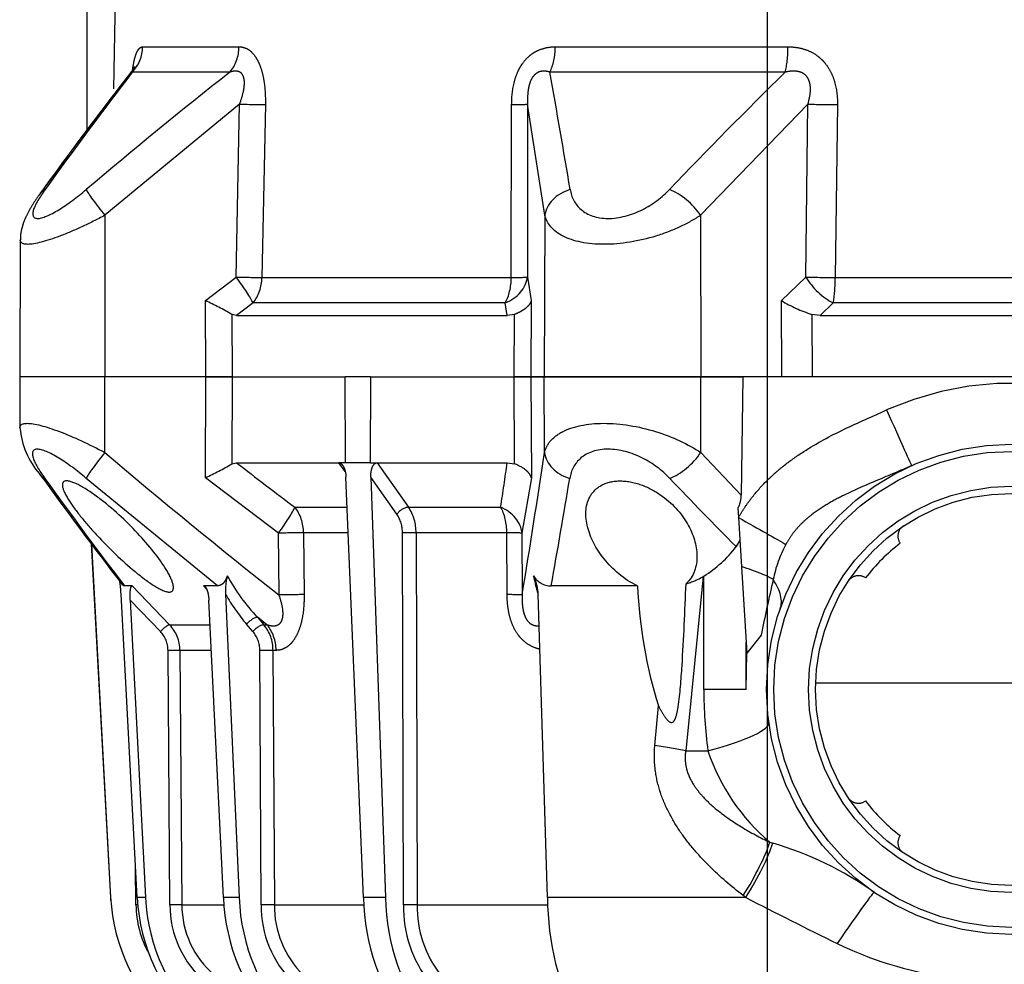
# Model space of a CAD drawing. Units: metres. Extents: x 1641.55 to 1647.26, y 257.1 to 260.73.
# Drawn here: x 1643.69 to 1643.77, y 258.23 to 258.31 of the extents above; entities that cross this region are included whole.
import ezdxf

# ---------------------------------------------------------------- set-up
doc = ezdxf.new("R2010")
doc.units = ezdxf.units.M
doc.header["$LTSCALE"] = 0.001
doc.linetypes.add('DASHED', pattern=[19.05, 12.7, -6.35])

# ---------------------------------------------------------------- blocks, each defined once
blk = doc.blocks.new('A$C26F47F03')
at = {"linetype": 'DASHED'}
for p, q in [((11.835, 5.1471), (11.835, 2.9516)), ((11.585, 3.2681), (11.585, 4.8306)), ((13.085, 4.8489), (13.085, 3.2497)), ((11.4297, 3.3296), (11.4297, 4.769)), ((11.5331, 4.7776), (11.5331, 3.321)), ((10.7242, 3.3384), (11.4297, 3.3296)), ((11.5331, 3.321), (11.585, 3.2681)), ((11.585, 3.2681), (11.5799, 3.2334)), ((10.7223, 3.218), (11.1757, 2.7795)), ((11.4277, 3.209), (10.7223, 3.218)), ((11.5799, 3.2334), (11.835, 3.2348)), ((11.5235, 3.1094), (11.4277, 3.209)), ((10.4882, 2.1867), (10.4882, 3.1363)), ((10.5917, 3.1254), (10.5917, 2.1644)), ((11.835, 3.1111), (11.5235, 3.1094)), ((13.7336, 3.0618), (13.7369, 3.0742)), ((12.8891, 3.0263), (12.9627, 2.9686)), ((11.835, 2.9516), (11.835, 2.7812)), ((11.835, 2.7812), (11.835, 2.9516)), ((11.835, 2.9516), (12.3171, 2.9454)), ((12.1435, 2.7804), (12.3171, 2.9454)), ((12.3696, 2.9322), (12.4084, 2.9346)), ((12.4084, 2.9346), (12.6092, 2.9469)), ((12.5005, 2.9402), (12.5275, 2.9249)), ((12.6092, 2.9469), (12.9627, 2.9686)), ((13.11, 2.9655), (12.9182, 2.9659)), ((13.11, 2.9655), (12.9626, 2.9686)), ((13.11, 2.9655), (13.11, 2.793)), ((13.9589, 2.9644), (13.951, 2.954)), ((13.9589, 2.9644), (13.9589, 2.1547)), ((11.1757, 2.7795), (11.835, 2.7812)), ((11.835, 2.7812), (11.835, 2.1411)), ((11.835, 2.1411), (11.835, 2.7812)), ((12.1435, 2.7804), (11.835, 2.7812)), ((13.11, 2.793), (12.6473, 2.793)), ((12.649, 2.7903), (12.6473, 2.793)), ((12.649, 2.7903), (13.36, 2.719)), ((13.36, 2.719), (13.36, 2.8098)), ((13.3383, 2.5929), (13.1767, 2.6075)), ((12.6873, 2.5218), (12.6873, 2.17)), ((11.1757, 2.144), (10.7223, 2.0736)), ((11.1757, 2.144), (11.835, 2.1411)), ((12.1435, 2.1425), (11.835, 2.1411)), ((11.835, 2.1411), (11.835, 2.0869)), ((11.835, 2.0869), (11.835, 2.1411)), ((13.9589, 2.1547), (12.722, 2.1164)), ((13.9883, 1.6227), (13.9883, 2.1563)), ((10.7223, 2.0736), (11.4277, 2.0724)), ((11.4277, 2.0724), (11.5235, 2.0884)), ((11.5235, 2.0884), (11.835, 2.0869)), ((11.835, 2.0869), (12.2465, 2.0889)), ((11.835, 2.0869), (11.835, 2.0188)), ((11.835, 2.0188), (11.835, 2.0869)), ((12.2465, 2.0889), (12.472, 2.0506)), ((12.472, 2.0506), (12.7239, 2.0515)), ((11.835, 2.0188), (11.5799, 2.02)), ((11.5799, 2.02), (11.585, 1.9902)), ((12.1901, 2.0205), (11.835, 2.0188)), ((11.835, 1.4325), (11.835, 2.0188)), ((11.835, 1.4325), (11.835, 2.0188)), ((12.185, 1.9907), (12.1901, 2.0205)), ((11.4297, 2.0069), (10.7242, 2.0084)), ((11.4297, 0.9891), (11.4297, 2.0069)), ((11.585, 1.9902), (11.5331, 1.9825)), ((11.5331, 1.9825), (11.5331, 0.9526)), ((11.585, 0.8854), (11.585, 1.9902)), ((12.185, 1.4597), (12.185, 1.9907)), ((12.7233, 1.9898), (12.4714, 1.989)), ((12.4714, 1.989), (12.4714, 1.6181)), ((12.3666, 1.5875), (12.3666, 1.9635)), ((12.4714, 1.6181), (13.9883, 1.6227)), ((12.185, 1.4597), (12.3666, 1.5875)), ((12.3947, 1.5399), (12.2436, 1.4335)), ((13.9884, 1.567), (12.4715, 1.5624)), ((12.2436, 1.4335), (13.9589, 1.494)), ((13.9589, 1.494), (13.9589, 1.4031)), ((12.185, 1.4588), (12.185, 1.4597)), ((12.185, 1.4314), (12.185, 1.4588)), ((11.835, 1.4325), (11.835, 1.4325)), ((11.835, 1.4325), (12.185, 1.4314)), ((11.835, 1.4325), (12.185, 1.4314)), ((11.835, 1.4325), (11.835, 1.3285)), ((12.185, 1.4314), (12.185, 1.4314)), ((12.185, 1.4314), (12.185, 1.3296)), ((13.9589, 1.4031), (12.2436, 1.332)), ((13.9883, 1.0396), (13.9883, 1.4056)), ((12.185, 1.3296), (11.835, 1.3285)), ((11.835, 0.8669), (11.835, 1.3285)), ((11.835, 0.8669), (11.835, 1.3285)), ((12.185, 1.3296), (12.185, 1.3296)), ((12.185, 1.3296), (12.185, 1.3034)), ((12.2212, 1.3283), (12.185, 1.3026)), ((12.3666, 1.1233), (12.3666, 1.3365)), ((12.4714, 1.3391), (12.4714, 1.159)), ((12.185, 1.3026), (12.185, 1.3034)), ((12.185, 0.8851), (12.185, 1.3026)), ((12.4714, 1.159), (12.7233, 1.1611)), ((12.472, 1.0565), (12.2465, 0.7588)), ((12.7239, 1.0586), (12.472, 1.0565)), ((12.9505, 1.0466), (12.9505, 1.0341)), ((12.8458, 1.0094), (12.8156, 0.9704)), ((12.8458, 0.9965), (12.8458, 1.0094)), ((12.9505, 1.0341), (13.9883, 1.0396)), ((10.7242, 1.0029), (11.4297, 0.9891)), ((12.8156, 0.9704), (12.8458, 0.9965)), ((13.9884, 0.9856), (12.9507, 0.9801)), ((11.5331, 0.9526), (11.585, 0.8854)), ((12.8739, 0.9524), (12.8437, 0.9263)), ((10.4882, 0.5022), (10.4882, 0.8955)), ((10.7223, 0.8979), (11.1757, 0.3482)), ((11.4277, 0.8839), (10.7223, 0.8979)), ((11.585, 0.8854), (11.5799, 0.8662)), ((12.1901, 0.8659), (12.185, 0.8851)), ((12.722, 0.8407), (13.9589, 0.8962)), ((13.9589, 0.8962), (13.9589, 0.8319)), ((10.5917, 0.8577), (10.5917, 0.4596)), ((11.5235, 0.7591), (11.4277, 0.8839)), ((11.5799, 0.8662), (11.835, 0.8669)), ((11.835, 0.8669), (11.835, 0.76)), ((11.835, 0.8669), (12.1901, 0.8659)), ((11.835, 0.76), (11.835, 0.8669)), ((12.6873, 0.8069), (12.2489, 0.2718)), ((12.6873, 0.8069), (12.6873, 0.7507)), ((13.9589, 0.8319), (12.7459, 0.7723)), ((13.9883, 0.6617), (13.9883, 0.8321)), ((12.8458, 0.612), (12.8458, 0.7742)), ((12.9505, 0.7811), (12.9505, 0.6542)), ((11.835, 0.76), (11.5235, 0.7591)), ((11.835, 0.76), (11.835, 0.3478)), ((11.835, 0.76), (11.835, 0.3478)), ((12.2465, 0.7588), (11.835, 0.76)), ((12.7022, 0.7636), (12.6873, 0.7507)), ((12.9505, 0.6542), (13.9883, 0.6617)), ((12.6873, 0.459), (12.8458, 0.612)), ((13.9884, 0.613), (12.9507, 0.6056)), ((12.8739, 0.5745), (12.7459, 0.451)), ((12.7459, 0.451), (13.9589, 0.5132)), ((13.9589, 0.5132), (13.9589, 0.48)), ((5.66, 0.4708), (10.6849, 0.3831)), ((12.6873, 0.459), (12.6873, 0.4277)), ((13.9589, 0.48), (12.722, 0.4137)), ((13.9884, 0.4746), (13.8337, 0.4733)), ((12.516, 0.2923), (13.9589, 0.3707)), ((12.5169, 0.293), (13.9589, 0.3713)), ((13.9589, 0.3707), (13.9589, 0.3713)), ((11.1757, 0.3482), (11.835, 0.3478)), ((12.1435, 0.348), (11.835, 0.3478)), ((11.835, 0.3478), (11.835, 0)), ((11.835, 0.3478), (11.835, 0)), ((6.935, 0.2743), (10.8277, 0.2743)), ((11.276, 0.0024), (11.835, 0)), ((11.835, 0), (12.0429, 0.0009))]:
    blk.add_line(p, q, dxfattribs=at)
for radius in [1, 0.9711, 0.8289, 0.8]:
    blk.add_circle((13.11, 4.0493), radius, dxfattribs=at)
for centre, radius, start, end in [((13.1111, 4.0493), 1.25, 120.2295, 204.0846), ((12.766, 4.0073), 1.5345, 334.1166, 351.3253), ((12.4847, 3.6352), 0.05, 213.5175, 305.4277), ((13.11, 4.0493), 0.75, 217.3379, 232.6624), ((13.11, 4.0493), 0.75, 307.3377, 322.6623), ((13.7353, 3.6352), 0.05, 234.5725, 326.4827), ((15.0768, 2.68), 1.3966, 144.6661, 163.6052), ((12.6959, 3.424), 0.05, 144.5726, 236.4828), ((13.5241, 3.424), 0.05, 303.5173, 35.4275), ((-3.6951, 12.0764), 19.8669, 332.69972, 333.90421), ((11.019, 3.4133), 0.589, 328.935, 342.2183), ((24.6681, 16.9003), 19.695, 224.3797, 226.3365), ((12.7552, 3.5592), 0.492, 241.2041, 259.0704), ((15.0926, 13.6021), 10.8029, 256.99689, 258.2306), ((13.087, 3.6174), 0.8526, 288.678, 319.3284), ((12.3188, 2.8413), 0.1041, 60.792, 90.9014), ((-2.8406, 18.4312), 21.8317, 313.72335, 314.7436), ((12.2361, 2.5396), 0.483, 31.6406, 52.902), ((12.4299, 2.6563), 0.2568, 14.4097, 31.4297), ((13.11, 4.668), 1.875, 270, 277.6623), ((12.5959, 4.4842), 1.9645, 272.6674, 287.1981), ((13.9563, 3.2894), 1.1347, 270.1342, 297.6322), ((16.6435, -31.4355), 34.1405, 99.39531, 100.21037), ((6.5425, -32.2102), 34.925, 79.86655, 80.59631), ((5.3234, -43.2551), 45.907, 80.72302, 81.4563), ((12.6053, 2.1685), 0.082, 300.0751, 1.0719), ((12.7232, 1.9513), 0.1651, 90.4144, 117.7119), ((12.4547, 3.0727), 0.9938, 281.1211, 285.771), ((6.0338, -39.7444), 42.1859, 81.36637, 81.61577), ((13.9981, 2.0682), 0.4457, 268.736, 308.3708), ((13.9435, 2.3961), 0.9023, 270.9815, 306.6888), ((13.9995, 2.0603), 0.4935, 268.717, 308.3192), ((12.4688, 1.432), 0.1861, 89.2171, 123.3145), ((13.9436, 2.2921), 0.8891, 270.9882, 307.3143), ((12.4696, 1.4269), 0.1355, 89.1749, 123.5363), ((13.9918, 1.4375), 0.3979, 269.4929, 315.3215), ((-1.3997, 11.4302), 17.1972, 322.17943, 323.17742), ((13.9313, 1.6961), 0.8004, 271.9764, 313.5274), ((13.9924, 1.4261), 0.4405, 269.4818, 315.2841), ((-5.4141, 15.2814), 23.0495, 319.61763, 321.89858), ((13.9305, 1.6279), 0.7965, 272.0483, 313.88), ((12.9498, 0.8717), 0.1625, 89.7519, 129.8284), ((12.252, 1.568), 0.8215, 298.6902, 313.3223), ((12.9502, 0.8614), 0.1187, 89.7284, 129.9733), ((12.3648, 1.4783), 0.7308, 299.2613, 310.9514), ((28.9455, 15.3659), 23.3955, 218.32549, 220.17789), ((13.2941, -0.1041), 1.9698, 150.4919, 154.0118), ((10.4762, -0.1041), 1.9694, 25.9862, 29.5071), ((12.7055, 1.0861), 0.2459, 256.0814, 273.8308), ((13.9871, 1.0411), 0.3794, 270.1797, 319.3104), ((13.9222, 1.2724), 0.7601, 272.767, 317.4913), ((13.9211, 1.2392), 0.7601, 272.8548, 317.6155), ((13.9871, 1.033), 0.42, 270.1775, 319.2871), ((12.9512, 0.5015), 0.1527, 90.2554, 133.675), ((12.9512, 0.4938), 0.1118, 90.2451, 133.7498), ((13.9183, 1.1201), 0.7499, 273.1072, 318.8037), ((13.9849, 0.8895), 0.4149, 270.4947, 299.3012), ((21.0596, 13.9213), 17.0566, 232.12882, 234.22565), ((22.6365, 16.166), 19.7931, 232.51615, 234.24226), ((0.8618, 15.7681), 19.3735, 305.93375, 307.59558), ((0.4063, 16.5366), 20.2564, 305.77738, 307.32093), ((12.7459, -0.1282), 0.5425, 92.5235, 98.0861), ((21.0797, 13.9324), 17.078, 232.50375, 234.19161), ((13.9182, 1.1196), 0.75, 273.1108, 274.4392), ((12.0155, 0.3258), 0.3257, 274.853, 311.4616)]:
    blk.add_arc(centre, radius, start, end, dxfattribs=at)
for centre, major_axis, ratio, start_param, end_param in [((11.9688, 3.5392), (0.2282, 0.102), 0.001781, 4.716372, 6.283185), ((14.2684, 3.2631), (0.331, -0.2246), 0.018236, 3.141593, 4.34797), ((10.7216, 3.3093), (-0.0019, -0.15), 0.015272, 0.916438, 1.766103), ((11.427, 3.3003), (-0.0019, -0.15), 0.015258, 0.916438, 1.767857), ((11.427, 3.3003), (-0.1086, -0.1035), 0.488073, 1.140792, 2.2234), ((11.427, 3.3003), (0.15, 0), 0.195612, 0.785398, 1.553343), ((10.4856, 3.099), (0.15, 0), 0.249261, 0.785398, 1.553343), ((12.4073, 2.9346), (0.1239, 0.2172), 0.00379, 4.714551, 5.814499), ((12.495, 2.278), (-0.287, -0.8266), 0.311642, 3.141593, 3.533349), ((12.6142, 2.8481), (0.0635, 0.2418), 0.129563, 0.37458, 1.184347), ((13.36, 2.1911), (0.1167, -0.8672), 0.132164, 2.347305, 3.141593), ((13.9727, 2.8351), (-0.3293, 0.2271), 0.218946, 4.927523, 5.663267), ((13.9806, 2.8466), (-0.3293, 0.2271), 0.21653, 4.925898, 5.681981), ((11.1763, 2.6882), (-0.1028, -0.1092), 0.46822, 4.256442, 5.428477), ((12.1429, 2.6891), (0.1028, -0.1092), 0.468258, 0.854863, 2.026696), ((13.36, 2.4362), (0.041, 0.3979), 0.101953, 0.79065, 1.176536), ((11.1763, 2.2927), (0.0224, -0.1483), 0.759294, 4.909202, 6.081237), ((12.1429, 2.2912), (-0.0224, -0.1483), 0.759358, 0.201971, 1.373804), ((10.4856, 2.1104), (0.15, 0), 0.508534, 0.785398, 1.553343), ((10.7216, 1.9249), (0.0003, 0.15), 0.019805, 5.302596, 6.15226), ((11.427, 1.9236), (0.0003, 0.15), 0.019783, 5.300841, 6.15226), ((11.427, 1.9236), (-0.025, 0.1479), 0.791837, 4.985196, 6.067804), ((12.4727, 1.9019), (0.0257, 0.1478), 0.799686, 0.21914, 1.283376), ((12.4727, 1.9019), (-0.0005, 0.15), 0.008365, 0.130903, 0.951498), ((12.7246, 1.9028), (-0.0005, 0.15), 0.008365, 0.130903, 0.95135), ((11.427, 1.9236), (0.15, 0), 0.555128, 0.785398, 1.553343), ((12.4727, 1.9019), (-0.15, 0), 0.580461, 4.721116, 5.497787), ((12.4717, 1.5907), (0.0001, -0.04), 0.009163, 3.957851, 5.497755), ((13.9886, 1.5952), (0.0001, -0.04), 0.009169, 3.956113, 5.497755), ((12.3949, 1.5682), (0.023, -0.0327), 0.502263, 3.779713, 5.325736), ((12.4727, 1.0369), (-0.15, 0), 0.814288, 4.721116, 5.497787), ((12.4727, 1.0369), (-0.0013, 0.15), 0.0033, 0.619271, 1.439865), ((12.7246, 1.039), (-0.0013, 0.15), 0.0033, 0.619419, 1.439865), ((12.4727, 1.0369), (-0.1206, 0.0892), 0.102677, 4.793612, 5.857847), ((12.9519, 0.9196), (-0.15, 0), 0.846961, 4.721116, 5.497787), ((12.9509, 1.0001), (0.0002, -0.04), 0.008078, 3.695496, 5.235948), ((13.9886, 1.0056), (0.0002, -0.04), 0.00808, 3.694306, 5.235948), ((10.7216, 0.8783), (0.003, 0.15), 0.001793, 4.843349, 5.693014), ((11.427, 0.8643), (0.003, 0.15), 0.001796, 4.843349, 5.694769), ((11.427, 0.8643), (0.15, 0), 0.831765, 0.785398, 1.553343), ((12.8439, 0.9463), (0.0262, -0.0303), 0.356279, 3.55073, 5.097287), ((12.8741, 0.9724), (0.0262, -0.0303), 0.35628, 3.55088, 5.097286), ((11.427, 0.8643), (0.1194, 0.0908), 0.101597, 0.405607, 1.488215), ((10.4856, 0.7664), (0.15, 0), 0.861042, 0.785398, 1.553343), ((12.9509, 0.6159), (-0.0003, 0.04), 0.00644, 0.292102, 1.832554), ((13.9886, 0.6234), (-0.0003, 0.04), 0.006441, 0.290913, 1.832554), ((12.8741, 0.5849), (-0.0278, 0.0288), 0.186021, 0.208632, 1.755038), ((10.4856, 0.3569), (0.15, 0), 0.968436, 0.785398, 1.553343), ((13.9886, 0.4746), (-0.0003, 0.04), 0.004363, 1.34654, 1.570759), ((11.1763, 0.3677), (-0.1144, -0.097), 0.097131, 0.310933, 1.482968), ((12.1429, 0.3675), (0.1144, -0.097), 0.09714, 4.800207, 5.97204), ((11.1763, 0.2039), (0.0883, 0.1213), 0.605585, 2.840565, 3.139148), ((12.1429, 0.2027), (-0.0883, 0.1213), 0.605636, 3.144145, 3.44236)]:
    blk.add_ellipse(centre, major_axis=major_axis, ratio=ratio, start_param=start_param, end_param=end_param, dxfattribs=at)
for points, knots in [([(12.1971, 3.6412), (12.2177, 3.5949), (12.237, 3.5482), (12.2761, 3.455), (12.296, 3.4086), (12.3298, 3.3405), (12.3418, 3.3181), (12.368, 3.2742), (12.3822, 3.2527), (12.4064, 3.2217), (12.4149, 3.2115), (12.4331, 3.1918), (12.4426, 3.1824), (12.4625, 3.1648), (12.4729, 3.1566), (12.4948, 3.1414), (12.5063, 3.1343), (12.5182, 3.1281)], [0, 0, 0, 0, 0.25, 0.25, 0.5, 0.5, 0.625, 0.625, 0.75, 0.75, 0.8125, 0.8125, 0.875, 0.875, 0.9375, 0.9375, 1, 1, 1, 1]), ([(12.4084, 2.9346), (12.3945, 2.9425), (12.3808, 2.951), (12.3543, 2.9688), (12.3156, 2.9967), (12.2802, 3.0284), (12.2467, 3.0623), (12.2359, 3.0739), (12.2149, 3.0979), (12.2046, 3.1103), (12.175, 3.148), (12.1567, 3.174), (12.1053, 3.2537), (12.0756, 3.3094), (12.0208, 3.4232), (11.9957, 3.4814), (11.9699, 3.5392)], [0, 0, 0, 0, 0.0625, 0.0625, 0.125, 0.25, 0.25, 0.3125, 0.3125, 0.375, 0.375, 0.5, 0.5, 0.75, 0.75, 1, 1, 1, 1]), ([(10.4882, 3.1363), (10.4882, 3.1508), (10.4895, 3.1651), (10.4948, 3.1934), (10.499, 3.2075), (10.5104, 3.234), (10.5176, 3.2465), (10.531, 3.264), (10.5358, 3.2696), (10.546, 3.28), (10.5515, 3.2849), (10.5686, 3.2986), (10.5813, 3.3064), (10.6079, 3.3193), (10.6219, 3.3243), (10.665, 3.3359), (10.6944, 3.3387), (10.7242, 3.3384)], [0, 0, 0, 0, 0.125, 0.125, 0.25, 0.25, 0.375, 0.375, 0.4375, 0.4375, 0.5, 0.5, 0.625, 0.625, 0.75, 0.75, 1, 1, 1, 1]), ([(10.7223, 3.218), (10.7055, 3.2229), (10.6886, 3.2265), (10.6628, 3.2283), (10.654, 3.2283), (10.6409, 3.2266), (10.6366, 3.2257), (10.6282, 3.2233), (10.624, 3.2218), (10.6162, 3.2179), (10.6125, 3.2156), (10.6057, 3.2099), (10.6026, 3.2067), (10.5973, 3.1996), (10.5951, 3.1957), (10.5916, 3.1874), (10.5903, 3.1832), (10.5875, 3.1701), (10.5871, 3.161), (10.5882, 3.1431), (10.5896, 3.1342), (10.5917, 3.1254)], [0, 0, 0, 0, 0.25, 0.25, 0.375, 0.375, 0.4375, 0.4375, 0.5, 0.5, 0.5625, 0.5625, 0.625, 0.625, 0.6875, 0.6875, 0.75, 0.75, 0.875, 0.875, 1, 1, 1, 1]), ([(13.36, 2.719), (13.3718, 2.717), (13.3836, 2.7162), (13.4074, 2.7171), (13.4196, 2.7188), (13.4543, 2.7272), (13.4762, 2.7373), (13.5056, 2.7555), (13.515, 2.7621), (13.533, 2.7762), (13.5416, 2.7836), (13.5663, 2.8067), (13.5813, 2.8229), (13.6236, 2.8734), (13.6483, 2.9095), (13.6938, 2.9842), (13.7144, 3.0226), (13.7336, 3.0618)], [0, 0, 0, 0, 0.0625, 0.0625, 0.125, 0.125, 0.25, 0.25, 0.3125, 0.3125, 0.375, 0.375, 0.5, 0.5, 0.75, 0.75, 1, 1, 1, 1]), ([(13.951, 2.954), (13.9137, 2.9052), (13.874, 2.8588), (13.8095, 2.7939), (13.7872, 2.7731), (13.7404, 2.7333), (13.7158, 2.7143), (13.6649, 2.6794), (13.6385, 2.6635), (13.5831, 2.6354), (13.554, 2.6232), (13.4945, 2.6043), (13.464, 2.5976), (13.4171, 2.5922), (13.4012, 2.5912), (13.3697, 2.5908), (13.354, 2.5914), (13.3383, 2.5929)], [0, 0, 0, 0, 0.25, 0.25, 0.375, 0.375, 0.5, 0.5, 0.625, 0.625, 0.75, 0.75, 0.875, 0.875, 0.9375, 0.9375, 1, 1, 1, 1]), ([(11.1757, 2.7795), (11.1927, 2.7537), (11.2083, 2.7256), (11.237, 2.6644), (11.2499, 2.6311), (11.2815, 2.5287), (11.294, 2.4542), (11.2942, 2.3185), (11.2821, 2.2603), (11.2394, 2.1768), (11.2097, 2.1523), (11.1757, 2.144)], [0, 0, 0, 0, 0.125, 0.125, 0.25, 0.25, 0.5, 0.5, 0.75, 0.75, 1, 1, 1, 1]), ([(12.1435, 2.1425), (12.1264, 2.1467), (12.1106, 2.1548), (12.0818, 2.1794), (12.0689, 2.1961), (12.037, 2.2577), (12.0244, 2.3162), (12.0243, 2.4521), (12.0364, 2.5264), (12.0794, 2.6658), (12.1093, 2.7287), (12.1435, 2.7804)], [0, 0, 0, 0, 0.125, 0.125, 0.25, 0.25, 0.5, 0.5, 0.75, 0.75, 1, 1, 1, 1]), ([(12.6873, 2.5218), (12.6608, 2.4658), (12.6197, 2.4197), (12.5355, 2.3522), (12.4906, 2.3293), (12.4039, 2.3075), (12.3609, 2.3083), (12.3077, 2.3364), (12.2918, 2.3505), (12.2683, 2.3891), (12.2607, 2.414), (12.2582, 2.4706), (12.2633, 2.502), (12.2833, 2.5611), (12.2979, 2.5891), (12.3484, 2.6633), (12.3908, 2.7006), (12.4768, 2.7506), (12.5219, 2.7643), (12.607, 2.7654), (12.649, 2.7528), (12.6786, 2.7203)], [0, 0, 0, 0, 0.125, 0.125, 0.25, 0.25, 0.375, 0.375, 0.4375, 0.4375, 0.5, 0.5, 0.5625, 0.5625, 0.625, 0.625, 0.75, 0.75, 0.875, 0.875, 1, 1, 1, 1]), ([(13.1767, 2.6075), (13.1891, 2.6141), (13.2013, 2.6209), (13.2246, 2.6358), (13.2371, 2.6435), (13.2461, 2.6601), (13.2445, 2.6668), (13.2342, 2.6748), (13.2277, 2.6772), (13.2081, 2.6834), (13.1945, 2.6859), (13.1257, 2.6967), (13.0699, 2.7002), (12.9024, 2.7111), (12.7905, 2.7159), (12.6786, 2.7203)], [0, 0, 0, 0, 0.0625, 0.0625, 0.125, 0.125, 0.15625, 0.15625, 0.1875, 0.1875, 0.25, 0.25, 0.5, 0.5, 1, 1, 1, 1]), ([(12.2489, 2.6537), (12.217, 2.6232), (12.1883, 2.5862), (12.1441, 2.4986), (12.1299, 2.4484), (12.1296, 2.3564), (12.1438, 2.3172), (12.1877, 2.2652), (12.217, 2.2508), (12.2489, 2.2455)], [0, 0, 0, 0, 0.25, 0.25, 0.5, 0.5, 0.75, 0.75, 1, 1, 1, 1]), ([(11.0702, 2.247), (11.1019, 2.2523), (11.1305, 2.2662), (11.1745, 2.3177), (11.1886, 2.3561), (11.1888, 2.4474), (11.1747, 2.4978), (11.1311, 2.5848), (11.102, 2.6224), (11.0702, 2.6528)], [0, 0, 0, 0, 0.25, 0.25, 0.5, 0.5, 0.75, 0.75, 1, 1, 1, 1]), ([(10.7242, 2.0084), (10.6944, 2.0084), (10.665, 2.0112), (10.6219, 2.0216), (10.608, 2.026), (10.5881, 2.0344), (10.5817, 2.0375), (10.5691, 2.0443), (10.563, 2.0481), (10.5459, 2.06), (10.5357, 2.069), (10.5224, 2.0842), (10.5183, 2.0896), (10.5109, 2.1006), (10.5077, 2.1062), (10.4991, 2.1237), (10.4949, 2.136), (10.4895, 2.1611), (10.4882, 2.1738), (10.4882, 2.1867)], [0, 0, 0, 0, 0.25, 0.25, 0.375, 0.375, 0.4375, 0.4375, 0.5, 0.5, 0.625, 0.625, 0.6875, 0.6875, 0.75, 0.75, 0.875, 0.875, 1, 1, 1, 1]), ([(10.5917, 2.1644), (10.5896, 2.1581), (10.5882, 2.1516), (10.5871, 2.1384), (10.5875, 2.1316), (10.5911, 2.1181), (10.5945, 2.1113), (10.605, 2.099), (10.612, 2.0936), (10.6276, 2.0853), (10.6362, 2.0822), (10.6535, 2.0776), (10.6622, 2.0761), (10.6883, 2.073), (10.7054, 2.0729), (10.7223, 2.0736)], [0, 0, 0, 0, 0.125, 0.125, 0.25, 0.25, 0.375, 0.375, 0.5, 0.5, 0.625, 0.625, 0.75, 0.75, 1, 1, 1, 1]), ([(12.9458, 2.1228), (12.9434, 2.1125), (12.9398, 2.1023), (12.9299, 2.0813), (12.9232, 2.0707), (12.9108, 2.0558), (12.9062, 2.051), (12.8964, 2.042), (12.8913, 2.0378), (12.875, 2.0259), (12.8628, 2.0191), (12.837, 2.0077), (12.8235, 2.0033), (12.7955, 1.9963), (12.7812, 1.9938), (12.7524, 1.9906), (12.7379, 1.9899), (12.7233, 1.9898)], [0.1422951, 0.1422951, 0.1422951, 0.1422951, 0.25, 0.25, 0.375, 0.375, 0.4375, 0.4375, 0.5, 0.5, 0.625, 0.625, 0.75, 0.75, 0.875, 0.875, 1, 1, 1, 1]), ([(12.7239, 2.0515), (12.7404, 2.0508), (12.7571, 2.051), (12.7827, 2.0543), (12.7913, 2.056), (12.8081, 2.061), (12.8162, 2.0643), (12.8307, 2.0731), (12.8369, 2.0787), (12.8455, 2.0908), (12.8481, 2.0973), (12.8505, 2.1093), (12.8507, 2.115), (12.8503, 2.1204)], [0, 0, 0, 0, 0.25, 0.25, 0.375, 0.375, 0.5, 0.5, 0.625, 0.625, 0.75, 0.75, 0.8592437, 0.8592437, 0.8592437, 0.8592437]), ([(11.5235, 2.0884), (11.5261, 2.0877), (11.5288, 2.0867), (11.5341, 2.0841), (11.5367, 2.0825), (11.5444, 2.077), (11.5494, 2.0723), (11.5591, 2.0607), (11.5637, 2.0538), (11.5723, 2.0383), (11.5763, 2.0297), (11.5799, 2.02)], [0, 0, 0, 0, 0.125, 0.125, 0.25, 0.25, 0.5, 0.5, 0.75, 0.75, 1, 1, 1, 1]), ([(12.2465, 2.0889), (12.2412, 2.0874), (12.236, 2.0849), (12.2257, 2.0776), (12.2206, 2.0728), (12.2062, 2.0556), (12.1973, 2.0398), (12.1901, 2.0205)], [0, 0, 0, 0, 0.25, 0.25, 0.5, 0.5, 1, 1, 1, 1]), ([(12.2436, 1.4335), (12.2372, 1.4332), (12.2309, 1.4335), (12.2186, 1.435), (12.2125, 1.4364), (12.2013, 1.4403), (12.1961, 1.4429), (12.188, 1.4498), (12.1853, 1.4542), (12.185, 1.4588)], [0, 0, 0, 0, 0.25, 0.25, 0.5, 0.5, 0.75, 0.75, 1, 1, 1, 1]), ([(12.185, 1.3034), (12.1853, 1.3078), (12.1881, 1.3122), (12.1961, 1.3193), (12.2013, 1.3223), (12.2125, 1.3268), (12.2185, 1.3286), (12.2309, 1.331), (12.2372, 1.3317), (12.2436, 1.332)], [0, 0, 0, 0, 0.25, 0.25, 0.5, 0.5, 0.75, 0.75, 1, 1, 1, 1]), ([(12.7233, 1.1611), (12.7525, 1.1614), (12.7814, 1.1597), (12.8234, 1.1527), (12.8369, 1.1497), (12.8625, 1.1421), (12.8748, 1.1374), (12.8966, 1.1268), (12.9062, 1.1208), (12.9188, 1.1108), (12.9226, 1.1073), (12.9295, 1.1002), (12.9325, 1.0966), (12.9405, 1.0855), (12.9444, 1.0777), (12.9494, 1.0622), (12.9505, 1.0544), (12.9505, 1.0466)], [0, 0, 0, 0, 0.25, 0.25, 0.375, 0.375, 0.5, 0.5, 0.625, 0.625, 0.6875, 0.6875, 0.75, 0.75, 0.875, 0.875, 1, 1, 1, 1]), ([(12.8458, 1.0094), (12.8478, 1.0155), (12.8493, 1.0216), (12.8507, 1.0338), (12.8507, 1.0399), (12.8481, 1.0515), (12.8456, 1.057), (12.8391, 1.064), (12.8365, 1.0661), (12.8306, 1.0696), (12.8272, 1.071), (12.8163, 1.0744), (12.8081, 1.0752), (12.7913, 1.075), (12.7828, 1.0741), (12.7571, 1.0695), (12.7404, 1.0645), (12.7239, 1.0586)], [0, 0, 0, 0, 0.125, 0.125, 0.25, 0.25, 0.375, 0.375, 0.4375, 0.4375, 0.5, 0.5, 0.625, 0.625, 0.75, 0.75, 1, 1, 1, 1]), ([(10.4882, 0.8955), (10.4882, 0.9031), (10.4895, 0.9107), (10.4948, 0.9257), (10.499, 0.9333), (10.5104, 0.9475), (10.5176, 0.9543), (10.531, 0.9637), (10.5358, 0.9667), (10.546, 0.9724), (10.5515, 0.975), (10.5686, 0.9825), (10.5813, 0.9867), (10.6079, 0.9936), (10.6219, 0.9963), (10.665, 1.0023), (10.6944, 1.0035), (10.7242, 1.0029)], [0, 0, 0, 0, 0.125, 0.125, 0.25, 0.25, 0.375, 0.375, 0.4375, 0.4375, 0.5, 0.5, 0.625, 0.625, 0.75, 0.75, 1, 1, 1, 1]), ([(10.7223, 0.8979), (10.7055, 0.9041), (10.6886, 0.9094), (10.6628, 0.9149), (10.654, 0.9164), (10.6409, 0.9174), (10.6366, 0.9175), (10.6282, 0.9173), (10.624, 0.9169), (10.6162, 0.9155), (10.6125, 0.9145), (10.6057, 0.9119), (10.6026, 0.9102), (10.5973, 0.9062), (10.5951, 0.9039), (10.5916, 0.899), (10.5903, 0.8963), (10.5875, 0.888), (10.5871, 0.882), (10.5882, 0.87), (10.5896, 0.8638), (10.5917, 0.8577)], [0, 0, 0, 0, 0.25, 0.25, 0.375, 0.375, 0.4375, 0.4375, 0.5, 0.5, 0.5625, 0.5625, 0.625, 0.625, 0.6875, 0.6875, 0.75, 0.75, 0.875, 0.875, 1, 1, 1, 1]), ([(12.6464, 0.8474), (12.6531, 0.8453), (12.6591, 0.8429), (12.6697, 0.837), (12.674, 0.8337), (12.6809, 0.8266), (12.6834, 0.8227), (12.6866, 0.8149), (12.6873, 0.8109), (12.6873, 0.8069)], [0, 0, 0, 0, 0.25, 0.25, 0.5, 0.5, 0.75, 0.75, 1, 1, 1, 1]), ([(12.6873, 0.7507), (12.6873, 0.7538), (12.6898, 0.7569), (12.6978, 0.7622), (12.703, 0.7644), (12.7143, 0.7679), (12.7204, 0.7693), (12.733, 0.7713), (12.7394, 0.7719), (12.7459, 0.7723)], [0, 0, 0, 0, 0.25, 0.25, 0.5, 0.5, 0.75, 0.75, 1, 1, 1, 1]), ([(12.7127, 0.6104), (12.7127, 0.5964), (12.703, 0.5746), (12.6722, 0.5251), (12.6518, 0.498), (12.5846, 0.417), (12.5331, 0.364), (12.4566, 0.2929), (12.4313, 0.2708), (12.3827, 0.2315), (12.3589, 0.2138), (12.316, 0.1869), (12.2966, 0.1773), (12.2681, 0.1723), (12.2593, 0.1775), (12.2591, 0.2049), (12.2677, 0.2271), (12.296, 0.2774), (12.3153, 0.3053), (12.3798, 0.3885), (12.4309, 0.443), (12.5325, 0.5365), (12.5841, 0.5769), (12.6515, 0.6157), (12.6721, 0.6248), (12.7028, 0.6294), (12.7127, 0.6244), (12.7127, 0.6104)], [0, 0, 0, 0, 0.0625, 0.0625, 0.125, 0.125, 0.25, 0.25, 0.3125, 0.3125, 0.375, 0.375, 0.4375, 0.4375, 0.5, 0.5, 0.5625, 0.5625, 0.625, 0.625, 0.75, 0.75, 0.875, 0.875, 0.9375, 0.9375, 1, 1, 1, 1]), ([(10.5826, 0.461), (10.5801, 0.4613), (10.5778, 0.4616), (10.5691, 0.4629), (10.563, 0.4639), (10.5459, 0.4671), (10.5357, 0.4695), (10.5224, 0.4736), (10.5183, 0.4751), (10.5109, 0.478), (10.5077, 0.4796), (10.4991, 0.4844), (10.4949, 0.4878), (10.4895, 0.4948), (10.4882, 0.4984), (10.4882, 0.5022)], [0.4139935, 0.4139935, 0.4139935, 0.4139935, 0.4375, 0.4375, 0.5, 0.5, 0.625, 0.625, 0.6875, 0.6875, 0.75, 0.75, 0.875, 0.875, 1, 1, 1, 1]), ([(10.5693, 0.4689), (10.5693, 0.4689), (10.5691, 0.4689), (10.5708, 0.4684), (10.5776, 0.4648), (10.5848, 0.4607), (10.5885, 0.4572), (10.5887, 0.457)], [0.7711277, 0.7711277, 0.7711277, 0.7711277, 0.7714372, 0.8432643, 0.9169089, 0.9956263, 1, 1, 1, 1]), ([(10.5917, 0.4596), (10.5896, 0.4595), (10.5882, 0.4592), (10.5873, 0.4585), (10.5873, 0.4582), (10.5879, 0.4578)], [0, 0, 0, 0, 0.125, 0.125, 0.204124, 0.204124, 0.204124, 0.204124]), ([(12.7459, 0.451), (12.7394, 0.4507), (12.7331, 0.4506), (12.7206, 0.4507), (12.7144, 0.451), (12.7031, 0.4521), (12.6978, 0.453), (12.6899, 0.4555), (12.6873, 0.4571), (12.6873, 0.459)], [0, 0, 0, 0, 0.25, 0.25, 0.5, 0.5, 0.75, 0.75, 1, 1, 1, 1]), ([(12.6873, 0.4277), (12.6873, 0.4256), (12.6866, 0.4235), (12.6841, 0.4203), (12.6829, 0.4192), (12.6815, 0.4181)], [0, 0, 0, 0, 0.25, 0.25, 0.3881411, 0.3881411, 0.3881411, 0.3881411]), ([(11.1757, 0.3482), (11.1927, 0.3159), (11.2083, 0.2843), (11.237, 0.2222), (11.2499, 0.1917), (11.2815, 0.1084), (11.294, 0.0612), (11.2942, 0.0124), (11.2878, 0.0024), (11.2761, 0.0025)], [0, 0, 0, 0, 0.125, 0.125, 0.25, 0.25, 0.5, 0.5, 0.6819988, 0.6819988, 0.6819988, 0.6819988]), ([(12.0425, 0.001), (12.0309, 0.001), (12.0244, 0.0107), (12.0243, 0.0589), (12.0364, 0.1055), (12.0794, 0.2188), (12.1093, 0.2832), (12.1435, 0.348)], [0.3200807, 0.3200807, 0.3200807, 0.3200807, 0.5, 0.5, 0.75, 0.75, 1, 1, 1, 1]), ([(11.0702, 0.104), (11.1019, 0.0811), (11.1305, 0.0639), (11.1745, 0.0498), (11.1886, 0.0542), (11.1888, 0.0918), (11.1747, 0.1242), (11.1311, 0.1954), (11.102, 0.2343), (11.0702, 0.272)], [0, 0, 0, 0, 0.25, 0.25, 0.5, 0.5, 0.75, 0.75, 1, 1, 1, 1]), ([(12.2489, 0.2718), (12.217, 0.234), (12.1883, 0.1956), (12.1441, 0.1236), (12.1299, 0.0912), (12.1296, 0.0529), (12.1438, 0.0482), (12.1877, 0.0622), (12.217, 0.0796), (12.2489, 0.1027)], [0, 0, 0, 0, 0.25, 0.25, 0.5, 0.5, 0.75, 0.75, 1, 1, 1, 1]), ([(11.088, 0.083), (11.0908, 0.0808), (11.1064, 0.069), (11.1378, 0.0485), (11.1741, 0.0283), (11.2066, 0.0148), (11.2331, 0.0071), (11.2568, 0.0028), (11.2704, 0.0029), (11.2759, 0.003)], [0, 0, 0, 0, 0.044645, 0.281397, 0.533301, 0.681341, 0.811092, 0.93555, 1, 1, 1, 1])]:
    blk.add_open_spline(points, degree=3, knots=knots, dxfattribs=at)

msp = doc.modelspace()

# ---------------------------------------------------------------- linework, layer by layer
msp.add_line((1643.751439, 258.106192), (1643.751439, 258.406192))

# ---------------------------------------------------------------- block references
at = {"xscale": 0.02, "yscale": 0.02, "zscale": 0.02, "rotation": 270}
msp.add_blockref('A$C26F47F03', (1643.690394, 258.517775), dxfattribs=at)

doc.saveas('drawing.dxf')
